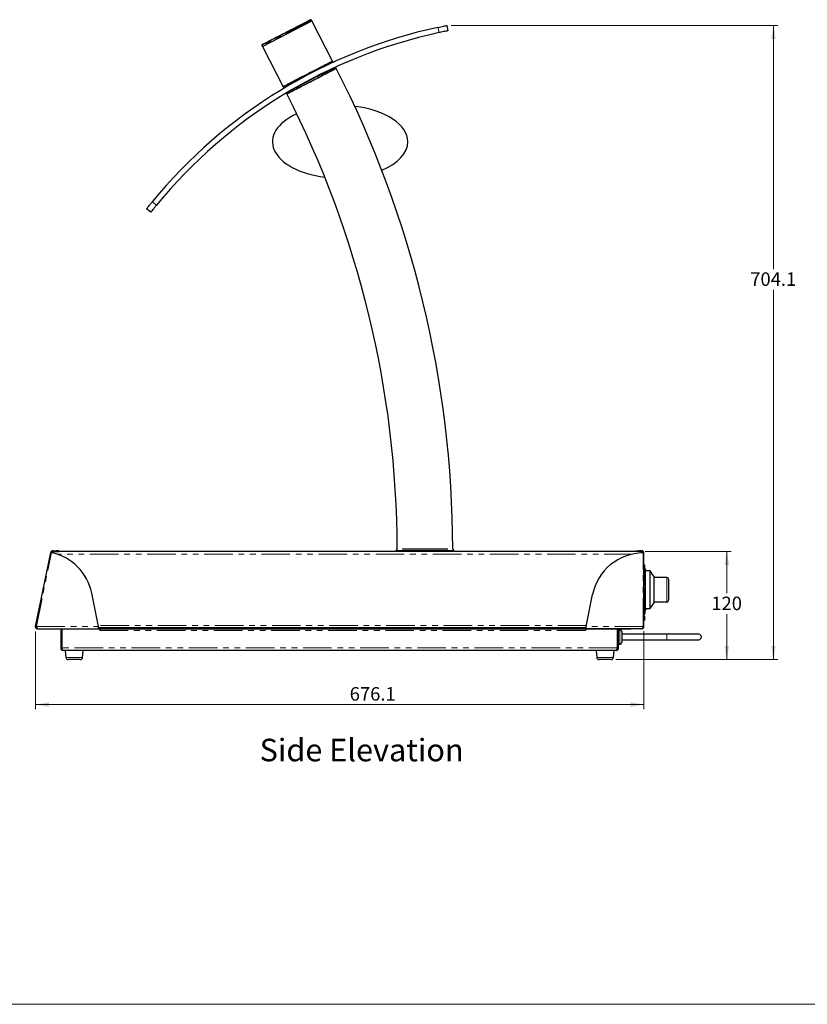
# Model space of a CAD drawing. Units: millimetres. Extents: x 0 to 586, y 0 to 420.
# Drawn here: x 209 to 384, y 9 to 228 of the extents above; entities that cross this region are included whole.
import ezdxf

# ---------------------------------------------------------------- set-up
doc = ezdxf.new("R2010")
doc.units = ezdxf.units.MM
doc.linetypes.add('PHANTOM', pattern=[12.7, 6.35, -1.27, 1.27, -1.27, 1.27, -1.27])
doc.styles.add('SLDTEXTSTYLE0', font='TXT', dxfattribs={"width": 0.605})
doc.dimstyles.new('SLDDIMSTYLE1', dxfattribs={"dimtxt": 3, "dimasz": 3, "dimexe": 0, "dimexo": 0.0625, "dimgap": 0.75, "dimtad": 0, "dimtih": 1, "dimtoh": 1, "dimdec": 1, "dimlfac": 5, "dimrnd": 1e-09, "dimzin": 12, "dimdsep": 46, "dimtxsty": 'SLDTEXTSTYLE0', "dimsah": 1, "dimcen": 0.09, "dimadec": 0, "dimazin": 3, "dimtfac": 1, "dimtofl": 0, "dimtmove": 0, "dimatfit": 3, "dimfxl": 0, "dimfrac": 2, "dimtolj": 1, "dimtzin": 12, "dimarcsym": 0})

# ---------------------------------------------------------------- blocks, each defined once
blk = doc.blocks.new('_D')
at = {"color": 7, "linetype": 'Continuous', "lineweight": 18}
for p, q in [((347.65, 91.89), (347.65, 74.59)), ((212.43, 91.83), (212.43, 74.59)), ((212.43, 75.59), (347.65, 75.59))]:
    blk.add_line(p, q, dxfattribs=at)
for points in [[(212.43, 75.59), (215.43, 75.09), (215.43, 76.09)], [(347.65, 75.59), (344.65, 76.09), (344.65, 75.09)]]:
    blk.add_solid(points, dxfattribs=at)
at = {"color": 7, "linetype": 'Continuous', "lineweight": 18, "insert": (282.25, 79.46), "char_height": 3, "attachment_point": 1, "style": 'SLDTEXTSTYLE0'}
blk.add_mtext('676.1', dxfattribs=at)
blk = doc.blocks.new('_D_1')
at = {"color": 7, "linetype": 'Continuous', "lineweight": 18}
for p, q in [((347.94, 109.59), (367.06, 109.59)), ((366.06, 109.59), (366.06, 100.3)), ((366.06, 85.59), (366.06, 95.69)), ((341.37, 85.59), (367.06, 85.59))]:
    blk.add_line(p, q, dxfattribs=at)
for points in [[(366.06, 109.59), (365.56, 106.59), (366.56, 106.59)], [(366.06, 85.59), (366.56, 88.59), (365.56, 88.59)]]:
    blk.add_solid(points, dxfattribs=at)
at = {"color": 7, "linetype": 'Continuous', "lineweight": 18, "insert": (362.62, 99.56), "char_height": 3, "attachment_point": 1, "style": 'SLDTEXTSTYLE0'}
blk.add_mtext('120', dxfattribs=at)
blk = doc.blocks.new('_D_2')
at = {"color": 7, "linetype": 'Continuous', "lineweight": 18}
for p, q in [((304.82, 226.41), (377.43, 226.41)), ((376.43, 226.41), (376.43, 172.32)), ((376.43, 85.59), (376.43, 167.71)), ((341.37, 85.59), (377.43, 85.59))]:
    blk.add_line(p, q, dxfattribs=at)
for points in [[(376.43, 226.41), (375.93, 223.41), (376.93, 223.41)], [(376.43, 85.59), (376.93, 88.59), (375.93, 88.59)]]:
    blk.add_solid(points, dxfattribs=at)
at = {"color": 7, "linetype": 'Continuous', "lineweight": 18, "insert": (371.27, 171.58), "char_height": 3, "attachment_point": 1, "style": 'SLDTEXTSTYLE0'}
blk.add_mtext('704.1', dxfattribs=at)

msp = doc.modelspace()

# ---------------------------------------------------------------- linework, layer by layer
at = {"color": 7, "linetype": 'Continuous', "lineweight": 25}
for p, q in [((273.826, 227.42), (273.735, 227.598)), ((262.837, 221.762), (273.826, 227.42)), ((262.86, 221.774), (273.826, 227.42)), ((278.438, 218.463), (273.826, 227.42)), ((303.824, 226.41), (304.057, 225.233)), ((262.746, 221.94), (262.837, 221.762)), ((262.837, 221.762), (267.449, 212.805)), ((278.438, 218.463), (267.449, 212.805)), ((278.552, 218.206), (278.443, 218.448)), ((279.245, 216.894), (279.149, 217.059)), ((272.006, 214.977), (272.006, 214.977)), ((272.762, 213.973), (274.4, 214.816)), ((272.765, 213.997), (274.379, 214.828)), ((274.559, 214.885), (274.525, 214.948)), ((267.437, 212.828), (267.625, 212.505)), ((272.592, 213.929), (272.614, 213.883)), ((268.178, 211.411), (268.261, 211.228)), ((238.057, 184.961), (237.116, 185.706)), ((212.444, 92.919), (215.789, 109.357)), ((215.789, 109.357), (215.926, 109.329)), ((216.247, 109.731), (216.979, 109.731)), ((216.247, 109.591), (216.979, 109.591)), ((217.579, 109.731), (216.979, 109.731)), ((216.979, 109.591), (217.579, 109.591)), ((217.579, 109.591), (217.579, 109.731)), ((345.908, 109.591), (217.579, 109.591)), ((292.579, 109.791), (292.579, 109.591)), ((305.379, 109.591), (305.379, 109.791)), ((345.908, 109.591), (345.908, 109.731)), ((345.908, 109.731), (346.508, 109.731)), ((346.508, 109.591), (345.908, 109.591)), ((347.18, 109.731), (346.508, 109.731)), ((347.18, 109.591), (346.508, 109.591)), ((347.648, 109.263), (347.508, 109.263)), ((347.648, 92.891), (347.648, 109.263)), ((347.828, 106.58), (347.648, 106.58)), ((347.828, 106.222), (347.648, 106.222)), ((347.828, 105.941), (347.648, 105.941)), ((347.828, 105.871), (347.648, 105.871)), ((347.828, 105.846), (347.648, 105.846)), ((347.828, 105.696), (347.648, 105.696)), ((347.828, 105.568), (347.648, 105.568)), ((347.828, 105.335), (347.648, 105.335)), ((347.828, 105.154), (347.648, 105.154)), ((347.828, 105.858), (347.828, 105.846)), ((347.828, 105.846), (347.828, 105.696)), ((347.828, 105.696), (347.828, 105.568)), ((347.828, 105.568), (347.828, 105.335)), ((347.828, 105.335), (347.828, 105.154)), ((347.828, 105.154), (347.828, 104.845)), ((349.028, 105.291), (347.908, 105.291)), ((347.908, 105.291), (347.908, 96.891)), ((348.108, 105.391), (348.108, 105.291)), ((349.179, 105.064), (349.028, 105.291)), ((349.028, 96.891), (349.028, 105.291)), ((347.828, 104.845), (347.648, 104.845)), ((347.828, 104.485), (347.648, 104.485)), ((347.828, 104.306), (347.648, 104.306)), ((347.828, 103.867), (347.648, 103.867)), ((347.828, 103.86), (347.648, 103.86)), ((347.828, 103.651), (347.648, 103.651)), ((347.828, 103.162), (347.648, 103.162)), ((347.828, 103.077), (347.648, 103.077)), ((347.828, 102.927), (347.648, 102.927)), ((347.708, 103.077), (347.708, 103.162)), ((347.828, 104.485), (347.828, 104.845)), ((347.828, 104.485), (347.828, 104.306)), ((347.828, 104.306), (347.828, 103.867)), ((347.828, 103.86), (347.828, 103.651)), ((347.828, 103.651), (347.828, 103.162)), ((347.828, 103.077), (347.828, 102.927)), ((347.828, 102.927), (347.828, 102.401)), ((349.828, 104.091), (349.623, 104.398)), ((349.828, 104.091), (349.828, 98.091)), ((352.728, 103.841), (349.828, 103.841)), ((353.128, 103.441), (353.128, 98.741)), ((347.828, 102.401), (347.648, 102.401)), ((347.828, 102.238), (347.648, 102.238)), ((347.828, 102.152), (347.648, 102.152)), ((347.908, 102.041), (347.648, 102.041)), ((347.828, 101.4), (347.648, 101.4)), ((347.828, 101.328), (347.648, 101.328)), ((347.828, 101.203), (347.648, 101.203)), ((347.828, 101.122), (347.648, 101.122)), ((347.828, 100.691), (347.648, 100.691)), ((347.828, 100.682), (347.648, 100.682)), ((347.708, 102.238), (347.708, 102.401)), ((347.828, 102.238), (347.828, 102.152)), ((347.828, 102.152), (347.828, 102.041)), ((347.908, 102.091), (347.828, 102.091)), ((347.828, 101.203), (347.828, 101.255)), ((347.828, 101.122), (347.828, 101.203)), ((347.828, 100.691), (347.828, 101.122)), ((347.828, 100.627), (347.828, 97.756)), ((226.42, 92.891), (224.902, 100.352)), ((334.781, 92.891), (336.239, 100.056)), ((347.828, 100.141), (347.908, 100.141)), ((347.828, 100.091), (347.908, 100.091)), ((347.828, 97.756), (347.648, 97.756)), ((347.828, 97.523), (347.648, 97.523)), ((347.828, 97.514), (347.648, 97.514)), ((347.828, 97.426), (347.648, 97.426)), ((347.828, 97.389), (347.648, 97.389)), ((347.828, 97.38), (347.648, 97.38)), ((347.828, 97.182), (347.648, 97.182)), ((347.828, 96.972), (347.648, 96.972)), ((347.828, 97.523), (347.828, 97.756)), ((347.828, 97.514), (347.828, 97.523)), ((347.828, 97.38), (347.828, 97.389)), ((347.828, 97.283), (347.828, 96.972)), ((347.828, 96.972), (347.828, 96.213)), ((347.908, 96.891), (349.028, 96.891)), ((348.108, 96.891), (348.108, 96.791)), ((349.028, 96.891), (349.828, 98.091)), ((352.728, 98.341), (349.828, 98.341)), ((347.828, 96.213), (347.648, 96.213)), ((347.828, 96.111), (347.648, 96.111)), ((347.828, 95.804), (347.648, 95.804)), ((347.828, 95.68), (347.648, 95.68)), ((347.828, 95.191), (347.648, 95.191)), ((347.828, 95.012), (347.648, 95.012)), ((347.828, 95.003), (347.648, 95.003)), ((347.828, 94.607), (347.648, 94.607)), ((347.828, 94.482), (347.648, 94.482)), ((347.828, 94.303), (347.648, 94.303)), ((347.828, 96.213), (347.828, 96.111)), ((347.828, 96.111), (347.828, 95.804)), ((347.828, 95.68), (347.828, 95.804)), ((347.828, 95.047), (347.828, 95.191)), ((347.828, 94.687), (347.828, 95.003)), ((347.828, 94.303), (347.828, 94.466)), ((212.581, 92.891), (212.444, 92.919)), ((212.903, 92.43), (212.903, 92.358)), ((217.764, 92.358), (212.903, 92.358)), ((212.93, 92.423), (226.42, 92.423)), ((217.764, 92.358), (217.764, 92.423)), ((218.008, 92.351), (218.008, 88.159)), ((218.008, 92.351), (218.248, 92.351)), ((218.248, 92.351), (218.248, 88.159)), ((218.283, 88.159), (218.283, 92.351)), ((226.683, 92.351), (218.283, 92.351)), ((226.42, 92.423), (226.42, 92.891)), ((334.781, 92.591), (226.42, 92.591)), ((226.683, 92.351), (226.683, 92.591)), ((229.083, 92.351), (226.683, 92.351)), ((226.683, 92.351), (226.683, 92.023)), ((229.083, 92.591), (229.083, 92.351)), ((332.332, 92.351), (229.083, 92.351)), ((332.332, 92.351), (332.332, 92.591)), ((334.732, 92.351), (332.332, 92.351)), ((334.732, 92.591), (334.732, 92.351)), ((334.732, 92.023), (334.732, 92.351)), ((341.732, 92.351), (334.732, 92.351)), ((334.781, 92.423), (334.781, 92.891)), ((347.16, 92.423), (334.781, 92.423)), ((341.732, 92.351), (341.732, 88.159)), ((341.732, 92.191), (341.793, 92.191)), ((341.768, 88.159), (341.768, 92.023)), ((342.008, 88.159), (342.008, 92.023)), ((342.054, 92.191), (342.308, 92.191)), ((342.336, 92.351), (342.368, 92.351)), ((342.368, 92.351), (342.368, 92.423)), ((344.768, 92.351), (342.368, 92.351)), ((344.768, 92.423), (344.768, 92.351)), ((347.16, 92.423), (347.18, 92.423)), ((347.648, 92.891), (347.488, 92.891)), ((342.708, 91.791), (342.708, 89.391)), ((352.708, 91.191), (342.708, 91.191)), ((342.708, 89.991), (352.708, 89.991)), ((359.831, 91.191), (352.708, 91.191)), ((352.708, 89.991), (359.831, 89.991)), ((341.44, 87.591), (218.576, 87.591)), ((219.008, 87.591), (219.143, 86.048)), ((222.873, 86.048), (223.008, 87.591)), ((337.008, 87.591), (337.143, 86.048)), ((340.873, 86.048), (341.008, 87.591)), ((341.732, 88.991), (341.768, 88.991)), ((342.008, 88.991), (342.308, 88.991)), ((222.375, 85.591), (219.641, 85.591)), ((340.375, 85.591), (337.641, 85.591))]:
    msp.add_line(p, q, dxfattribs=at)
at = {"color": 8, "linetype": 'PHANTOM', "lineweight": 18}
for p, q in [((302.098, 224.828), (301.866, 226.006)), ((238.372, 187.263), (239.312, 186.518)), ((216.247, 109.591), (216.247, 109.731)), ((216.979, 109.731), (216.979, 109.591)), ((346.508, 109.731), (346.508, 109.591)), ((347.18, 109.591), (347.18, 109.731)), ((212.602, 92.891), (215.945, 109.325)), ((345.17, 109.023), (217.104, 109.023)), ((347.488, 92.891), (347.488, 109.263)), ((347.808, 103.077), (347.808, 103.162)), ((352.728, 98.341), (352.728, 103.841)), ((347.828, 101.255), (347.648, 101.255)), ((347.808, 102.238), (347.808, 102.401)), ((347.828, 94.687), (347.648, 94.687)), ((212.602, 92.891), (226.42, 92.891)), ((334.835, 93.159), (226.366, 93.159)), ((226.683, 92.023), (334.732, 92.023)), ((347.488, 92.891), (334.781, 92.891)), ((342.008, 92.023), (341.768, 92.023)), ((342.308, 88.991), (342.308, 92.191)), ((342.336, 92.351), (342.336, 92.423)), ((352.708, 91.191), (352.708, 89.991)), ((218.008, 88.159), (218.248, 88.159)), ((341.732, 88.159), (218.283, 88.159)), ((342.008, 88.159), (341.768, 88.159)), ((219.143, 86.048), (222.873, 86.048)), ((337.143, 86.048), (340.873, 86.048))]:
    msp.add_line(p, q, dxfattribs=at)
at = {"color": 7, "linetype": 'Continuous', "lineweight": 18}
msp.add_line((5.873, 9.004), (579.873, 9.004), dxfattribs=at)
at = {"color": 7, "linetype": 'Continuous', "lineweight": 25, "flags": 128}
for points in [[(349.622, 104.398), (349.558, 104.495), (349.179, 105.063)], [(341.275, 92.351), (341.279, 92.374), (341.291, 92.423)], [(341.52, 92.351), (341.533, 92.389), (341.549, 92.423)]]:
    msp.add_lwpolyline(points, dxfattribs=at)
at = {"color": 7, "linetype": 'Continuous', "lineweight": 25}
for centre, radius, start, end in [((273.557, 227.506), 0.2, 27.34736, 117.28113), ((325.698, 115.547), 113, 102.17539, 140.60591), ((325.698, 115.547), 111.8, 102.18628, 140.59503), ((262.924, 222.032), 0.2, 117.18042, 207.35546), ((70.044, 109.591), 235.116, 0.13614, 27.15175), ((70.044, 109.591), 222.756, 0.13632, 27.14672), ((216.247, 109.263), 0.468, 90, 168.5), ((216.247, 109.263), 0.328, 90, 168.5), ((216.547, 109.023), 0.568, 90, 150.59333), ((346.94, 109.023), 0.568, 23.15108, 90), ((347.18, 109.263), 0.468, 360, 90), ((347.18, 109.263), 0.328, 360, 90), ((213.633, 98.059), 11.5, 11.5, 78.40036), ((347.508, 97.763), 11.5, 90.09964, 168.5), ((347.808, 105.391), 0.3, 0, 86.17745), ((352.728, 103.441), 0.4, 0, 90), ((352.728, 98.741), 0.4, 270, 0), ((347.808, 96.791), 0.3, 273.82255, 0), ((342.336, 92.023), 0.568, 135.233, 180), ((342.336, 92.023), 0.328, 90, 180), ((359.829, 90.591), 0.6, 270.16357, 89.83643), ((218.576, 88.159), 0.568, 180, 270), ((218.576, 88.159), 0.328, 180, 211.79923), ((341.44, 88.159), 0.568, 270, 0), ((341.44, 88.159), 0.328, 328.20077, 0), ((219.641, 86.091), 0.5, 185, 270), ((222.375, 86.091), 0.5, 270, 355), ((337.641, 86.091), 0.5, 185, 270), ((340.375, 86.091), 0.5, 270, 355)]:
    msp.add_arc(centre, radius, start, end, dxfattribs=at)
for centre, major_axis, ratio, start_param, end_param in [((269.832, 221.677), (-6.065, 11.779), 0.0870523, 4.0477947, 4.0516344), ((271.559, 218.322), (-5.317, 10.327), 0.0857297, 4.3222695, 4.3278594), ((271.559, 218.322), (-5.317, 10.327), 0.0857297, 1.9569925, 1.9609158), ((280.116, 200.591), (15.05, 0), 0.5348837, 0, 1.3532209), ((280.116, 200.591), (15.05, 0), 0.5348837, 2.2655418, 4.4829809), ((280.116, 200.591), (15.05, 0), 0.5348837, 5.376163, 6.2831853), ((216.547, 109.023), (0, 0.568), 0.5152195, 0, 1.1583178), ((346.94, 109.023), (0, 0.568), 0.5152195, 5.1409485, 6.2831853), ((218.576, 88.159), (0, 0.568), 0.5152195, 1.5707963, 3.1415927), ((341.44, 88.159), (0, 0.568), 0.5152195, 3.1415927, 4.712389)]:
    msp.add_ellipse(centre, major_axis=major_axis, ratio=ratio, start_param=start_param, end_param=end_param, dxfattribs=at)
at = {"color": 8, "linetype": 'PHANTOM', "lineweight": 18}
msp.add_open_spline([(273.735, 227.598), (273.732, 227.597), (273.725, 227.593), (273.657, 227.558), (273.512, 227.483), (273.281, 227.364), (272.92, 227.179), (272.432, 226.927), (271.722, 226.562), (270.825, 226.1), (269.66, 225.5), (268.58, 224.944), (267.628, 224.454), (266.787, 224.021), (265.831, 223.529), (264.933, 223.066), (264.217, 222.697), (263.723, 222.443), (263.33, 222.241), (263.06, 222.102), (262.875, 222.007), (262.766, 221.95), (262.752, 221.943), (262.746, 221.94)], degree=3, knots=[0, 0, 0, 0, 0.0174126, 0.0437014, 0.0706829, 0.1050832, 0.1404642, 0.1899024, 0.2406883, 0.3161632, 0.3937, 0.4921258, 0.5426277, 0.5934961, 0.6696992, 0.7476662, 0.7950851, 0.8434092, 0.8791108, 0.9156528, 0.9439159, 0.9729325, 1, 1, 1, 1], dxfattribs=at)
at = {"color": 7, "linetype": 'Continuous', "lineweight": 25}
for points, knots in [([(262.832, 222.209), (262.838, 222.213), (262.85, 222.219), (262.951, 222.271), (263.122, 222.359), (263.377, 222.49), (263.748, 222.681), (264.224, 222.926), (264.91, 223.279), (265.786, 223.731), (266.935, 224.322), (267.995, 224.868), (268.926, 225.347), (269.743, 225.768), (270.665, 226.243), (271.532, 226.689), (272.226, 227.046), (272.691, 227.286), (273.038, 227.465), (273.314, 227.606), (273.452, 227.677), (273.463, 227.683), (273.465, 227.684)], [0, 0, 0, 0, 0.0259484, 0.0532396, 0.0813116, 0.1164077, 0.1524384, 0.1998996, 0.2484001, 0.3256011, 0.4048171, 0.5051092, 0.5565587, 0.6083862, 0.6850284, 0.7635088, 0.8130367, 0.8637222, 0.8975025, 0.9321376, 0.9833147, 1, 1, 1, 1]), ([(262.94, 222.242), (262.948, 222.246), (262.959, 222.253), (263.034, 222.291), (263.131, 222.341), (263.299, 222.427), (263.581, 222.573), (263.953, 222.764), (264.408, 222.999), (264.982, 223.294), (265.676, 223.651), (266.486, 224.068), (267.314, 224.495), (268.149, 224.924), (268.984, 225.355), (269.722, 225.735), (270.357, 226.061), (270.887, 226.334), (271.402, 226.599), (271.893, 226.852), (272.35, 227.087), (272.724, 227.28), (273.009, 227.427), (273.21, 227.53), (273.348, 227.601), (273.367, 227.611), (273.377, 227.616)], [0, 0, 0, 0, 0.0309668, 0.0465298, 0.0624188, 0.0929257, 0.1252035, 0.1662032, 0.2081643, 0.2505395, 0.312779, 0.375132, 0.437603, 0.4995843, 0.5617051, 0.6242819, 0.6660204, 0.7077324, 0.7489427, 0.7912507, 0.8332167, 0.874294, 0.9065451, 0.9370492, 0.968386, 1, 1, 1, 1]), ([(301.866, 226.006), (302.085, 226.053), (302.525, 226.147), (303.112, 226.268), (303.556, 226.357), (303.791, 226.404), (303.815, 226.408), (303.824, 226.41)], [0, 0, 0, 0, 0.2146844, 0.4293698, 0.6440376, 0.8587133, 1, 1, 1, 1]), ([(304.057, 225.233), (304.035, 225.229), (303.992, 225.22), (303.653, 225.153), (303.156, 225.052), (302.605, 224.937), (302.242, 224.859), (302.098, 224.828)], [0, 0, 0, 0, 0.2146864, 0.4293729, 0.6440563, 0.8587277, 1, 1, 1, 1]), ([(278.422, 218.485), (278.423, 218.485), (278.436, 218.491), (278.389, 218.467), (278.284, 218.413), (278.1, 218.319), (277.824, 218.177), (277.395, 217.956), (276.824, 217.662), (276.008, 217.241), (274.994, 216.72), (273.799, 216.104), (272.562, 215.467), (271.392, 214.865), (270.311, 214.308), (269.463, 213.872), (268.782, 213.521), (268.312, 213.279), (267.944, 213.09), (267.698, 212.963), (267.533, 212.878), (267.45, 212.835), (267.441, 212.83), (267.437, 212.828)], [0, 0, 0, 0, 0.0027997, 0.0320497, 0.0582638, 0.0851051, 0.1222547, 0.1604611, 0.2151816, 0.2713987, 0.3540441, 0.4389839, 0.5250985, 0.6130809, 0.6852681, 0.7590599, 0.8057442, 0.8533791, 0.88792, 0.9232929, 0.9509975, 0.9794487, 1, 1, 1, 1]), ([(268.181, 211.412), (268.18, 211.411), (268.179, 211.41), (268.195, 211.42), (268.239, 211.446), (268.312, 211.489), (268.418, 211.551), (268.525, 211.613), (268.66, 211.692), (268.814, 211.781), (269.006, 211.892), (269.241, 212.028), (269.524, 212.189), (269.828, 212.361), (270.199, 212.57), (270.642, 212.817), (271.162, 213.104), (271.703, 213.397), (272.262, 213.697), (272.834, 213.999), (273.418, 214.303), (274.008, 214.606), (274.597, 214.904), (275.177, 215.193), (275.742, 215.47), (276.293, 215.737), (276.785, 215.972), (277.224, 216.179), (277.611, 216.359), (277.982, 216.53), (278.269, 216.662), (278.48, 216.758), (278.629, 216.825), (278.764, 216.886), (278.883, 216.94), (278.982, 216.984), (279.061, 217.019), (279.117, 217.044), (279.145, 217.057), (279.148, 217.058), (279.149, 217.059)], [0, 0, 0, 0, 0.0064022, 0.0213364, 0.0343547, 0.0607945, 0.07423, 0.0916695, 0.1092463, 0.1271989, 0.1452572, 0.1706555, 0.1962526, 0.2223719, 0.2486328, 0.2874336, 0.3265316, 0.3664309, 0.4065582, 0.4472495, 0.4881349, 0.5296146, 0.5712957, 0.6116747, 0.6522624, 0.6917224, 0.7314457, 0.7621714, 0.7930868, 0.8247494, 0.8567562, 0.8729984, 0.8893144, 0.9058966, 0.9225888, 0.9388385, 0.9552252, 0.9720958, 0.9891553, 1, 1, 1, 1]), ([(268.261, 211.228), (268.262, 211.229), (268.267, 211.231), (268.312, 211.254), (268.402, 211.301), (268.528, 211.366), (268.711, 211.46), (268.972, 211.594), (269.26, 211.742), (269.614, 211.925), (269.948, 212.097), (270.345, 212.301), (270.761, 212.516), (271.253, 212.769), (271.82, 213.061), (272.461, 213.391), (273.111, 213.725), (273.768, 214.064), (274.431, 214.405), (275.054, 214.726), (275.631, 215.023), (276.161, 215.296), (276.684, 215.565), (277.127, 215.793), (277.593, 216.033), (277.976, 216.23), (278.303, 216.398), (278.565, 216.533), (278.779, 216.644), (278.947, 216.73), (279.075, 216.796), (279.167, 216.843), (279.222, 216.872), (279.249, 216.886), (279.243, 216.883), (279.241, 216.881)], [0, 0, 0, 0, 0.0130784, 0.0396753, 0.053216, 0.0794213, 0.1061573, 0.1269504, 0.1692721, 0.1907876, 0.2220647, 0.2535892, 0.2857495, 0.3180792, 0.3635633, 0.4093923, 0.4548644, 0.5006069, 0.5471894, 0.5940601, 0.6320678, 0.6702626, 0.7091237, 0.7482592, 0.7721923, 0.820581, 0.8451222, 0.8629096, 0.8989508, 0.9172807, 0.9313657, 0.9599644, 0.9745301, 0.9886193, 1, 1, 1, 1]), ([(268.296, 211.246), (268.327, 211.262), (268.388, 211.294), (268.561, 211.383), (268.817, 211.515), (269.189, 211.706), (269.758, 211.999), (270.495, 212.378), (271.505, 212.898), (272.708, 213.518), (274.067, 214.218), (275.207, 214.805), (276.1, 215.264), (276.773, 215.611), (277.432, 215.95), (278.003, 216.244), (278.473, 216.486), (278.802, 216.656), (279.039, 216.778), (279.182, 216.851), (279.252, 216.887), (279.242, 216.882), (279.24, 216.881)], [0, 0, 0, 0, 0.029529, 0.0581194, 0.0873376, 0.1316597, 0.1772222, 0.2444459, 0.313501, 0.4095515, 0.5083402, 0.6060155, 0.6561776, 0.7067979, 0.7598173, 0.8137968, 0.854464, 0.8960906, 0.9265232, 0.9577418, 0.9882195, 1, 1, 1, 1]), ([(237.116, 185.706), (237.13, 185.723), (237.157, 185.758), (237.372, 186.028), (237.689, 186.424), (238.043, 186.861), (238.278, 187.149), (238.372, 187.263)], [0, 0, 0, 0, 0.2146866, 0.4293732, 0.6440568, 0.8587287, 1, 1, 1, 1]), ([(239.312, 186.518), (239.17, 186.344), (238.885, 185.996), (238.509, 185.529), (238.227, 185.176), (238.078, 184.988), (238.063, 184.969), (238.057, 184.961)], [0, 0, 0, 0, 0.2146842, 0.4293694, 0.6440367, 0.858712, 1, 1, 1, 1]), ([(292.8, 110.144), (292.789, 110.139), (292.74, 110.111), (292.672, 110.034), (292.604, 109.92), (292.587, 109.834), (292.579, 109.791)], [0, 0, 0, 0, 0.0837147, 0.3926419, 0.7015692, 1, 1, 1, 1]), ([(292.579, 109.791), (292.584, 109.791), (292.594, 109.791), (292.685, 109.791), (292.858, 109.791), (293.148, 109.791), (293.559, 109.791), (294.092, 109.791), (294.75, 109.791), (295.576, 109.791), (296.573, 109.791), (297.727, 109.791), (298.979, 109.791), (300.231, 109.791), (301.385, 109.791), (302.382, 109.791), (303.208, 109.791), (303.866, 109.791), (304.4, 109.791), (304.81, 109.791), (305.101, 109.791), (305.274, 109.791), (305.364, 109.791), (305.374, 109.791), (305.379, 109.791)], [0, 0, 0, 0, 0.0224208, 0.0480021, 0.077511, 0.1119961, 0.152753, 0.1927234, 0.2392974, 0.2933048, 0.3551811, 0.4245526, 0.5, 0.5754474, 0.6448189, 0.7066952, 0.7607026, 0.8072766, 0.847247, 0.8880039, 0.922489, 0.9519979, 0.9775792, 1, 1, 1, 1]), ([(293.906, 110.191), (294.022, 110.191), (294.319, 110.191), (294.908, 110.191), (295.695, 110.191), (296.655, 110.191), (297.768, 110.191), (298.979, 110.191), (300.19, 110.191), (301.304, 110.191), (302.263, 110.191), (303.05, 110.191), (303.647, 110.191), (303.95, 110.191), (304.072, 110.191)], [0, 0, 0, 0, 0.0439738, 0.1119534, 0.1914384, 0.2830879, 0.3862865, 0.4987695, 0.6112525, 0.7144512, 0.8061007, 0.8855857, 0.9535652, 1, 1, 1, 1]), ([(305.379, 109.791), (305.371, 109.834), (305.354, 109.92), (305.286, 110.034), (305.216, 110.113), (305.163, 110.142), (305.15, 110.15)], [0, 0, 0, 0, 0.2912552, 0.5927545, 0.8942538, 1, 1, 1, 1]), ([(347.828, 106.222), (347.828, 106.303), (347.828, 106.404), (347.828, 106.508), (347.828, 106.55), (347.828, 106.575), (347.828, 106.578), (347.828, 106.58)], [0, 0, 0, 0, 0.498832, 0.6242455, 0.7495046, 0.8746316, 1, 1, 1, 1]), ([(347.828, 105.941), (347.828, 105.991), (347.828, 106.079), (347.828, 106.178), (347.828, 106.222)], [0, 0, 0, 0, 0.5577355, 1, 1, 1, 1]), ([(347.828, 105.871), (347.828, 105.874), (347.828, 105.879), (347.828, 105.922), (347.828, 105.941)], [0, 0, 0, 0, 0.5594275, 1, 1, 1, 1]), ([(347.828, 101.328), (347.828, 101.341), (347.828, 101.368), (347.828, 101.397), (347.828, 101.399), (347.828, 101.4)], [0, 0, 0, 0, 0.2795116, 0.5596586, 1, 1, 1, 1]), ([(347.828, 101.255), (347.828, 101.269), (347.828, 101.294), (347.828, 101.317), (347.828, 101.328)], [0, 0, 0, 0, 0.5603701, 1, 1, 1, 1]), ([(347.828, 97.426), (347.828, 97.449), (347.828, 97.477), (347.828, 97.5), (347.828, 97.504)], [0, 0, 0, 0, 0.8067237, 1, 1, 1, 1]), ([(347.828, 97.404), (347.828, 97.416), (347.828, 97.447), (347.828, 97.483), (347.828, 97.495), (347.828, 97.499)], [0, 0, 0, 0, 0.2977357, 0.7614498, 1, 1, 1, 1]), ([(347.828, 97.182), (347.828, 97.185), (347.828, 97.19), (347.828, 97.241), (347.828, 97.309), (347.828, 97.356), (347.828, 97.38)], [0, 0, 0, 0, 0.28002872, 0.55927556, 0.77943499, 1, 1, 1, 1]), ([(347.828, 94.607), (347.828, 94.622), (347.828, 94.649), (347.828, 94.676), (347.828, 94.687)], [0, 0, 0, 0, 0.5598387, 1, 1, 1, 1]), ([(347.828, 94.482), (347.828, 94.484), (347.828, 94.488), (347.828, 94.515), (347.828, 94.559), (347.828, 94.591), (347.828, 94.607)], [0, 0, 0, 0, 0.28022996, 0.56012299, 0.7796308, 1, 1, 1, 1]), ([(212.903, 92.358), (212.844, 92.364), (212.727, 92.377), (212.576, 92.476), (212.471, 92.619), (212.427, 92.777), (212.439, 92.877), (212.444, 92.919)], [0, 0, 0, 0, 0.2116013, 0.4232792, 0.6349572, 0.8466343, 1, 1, 1, 1]), ([(212.8, 92.517), (212.796, 92.518), (212.747, 92.526), (212.668, 92.588), (212.591, 92.698), (212.569, 92.809), (212.579, 92.872), (212.581, 92.891)], [0, 0, 0, 0, 0.03051774, 0.31314659, 0.59587158, 0.87859508, 1, 1, 1, 1]), ([(212.602, 92.891), (212.628, 92.834), (212.679, 92.718), (212.756, 92.569), (212.833, 92.463), (212.891, 92.426), (212.923, 92.424), (212.93, 92.423)], [0, 0, 0, 0, 0.2352049, 0.4704768, 0.7057492, 0.9410217, 1, 1, 1, 1]), ([(342.708, 91.791), (342.708, 91.792), (342.708, 91.825), (342.698, 91.903), (342.648, 92.015), (342.557, 92.113), (342.44, 92.179), (342.352, 92.187), (342.308, 92.191)], [0, 0, 0, 0, 0.00391764, 0.16368723, 0.37814973, 0.58698314, 0.79345035, 1, 1, 1, 1]), ([(347.488, 92.891), (347.462, 92.834), (347.41, 92.718), (347.333, 92.569), (347.256, 92.463), (347.198, 92.426), (347.166, 92.424), (347.16, 92.423)], [0, 0, 0, 0, 0.2352049, 0.4704768, 0.7057492, 0.9410217, 1, 1, 1, 1]), ([(347.18, 92.423), (347.237, 92.429), (347.353, 92.442), (347.502, 92.538), (347.608, 92.678), (347.645, 92.805), (347.647, 92.877), (347.648, 92.891)], [0, 0, 0, 0, 0.2352049, 0.4704768, 0.7057492, 0.9410217, 1, 1, 1, 1]), ([(347.359, 92.624), (347.376, 92.634), (347.431, 92.666), (347.492, 92.762), (347.502, 92.848), (347.508, 92.891)], [0, 0, 0, 0, 0.1861459, 0.5947685, 1, 1, 1, 1]), ([(342.308, 88.991), (342.352, 88.995), (342.44, 89.004), (342.557, 89.07), (342.648, 89.167), (342.698, 89.279), (342.708, 89.357), (342.708, 89.39), (342.708, 89.391)], [0, 0, 0, 0, 0.20654965, 0.41301686, 0.62185027, 0.83631277, 0.99608236, 1, 1, 1, 1])]:
    msp.add_open_spline(points, degree=3, knots=knots, dxfattribs=at)
for points in [[(215.945, 109.325), (215.925, 109.329), (215.884, 109.337), (215.832, 109.348), (215.796, 109.355), (215.791, 109.356), (215.789, 109.357)], [(347.488, 109.263), (347.509, 109.263), (347.551, 109.263), (347.603, 109.263), (347.64, 109.263), (347.645, 109.263), (347.648, 109.263)], [(212.444, 92.919), (212.447, 92.919), (212.452, 92.919), (212.488, 92.912), (212.54, 92.903), (212.581, 92.895), (212.602, 92.891)]]:
    msp.add_open_spline(points, degree=3, dxfattribs=at)

# ---------------------------------------------------------------- texts
at = {"color": 7, "linetype": 'Continuous', "lineweight": 0, "insert": (262.223, 67.981), "char_height": 5, "attachment_point": 1, "style": 'SLDTEXTSTYLE0'}
msp.add_mtext('Side Elevation', dxfattribs=at)

# ---------------------------------------------------------------- dimensions: what is measured, and where the dimension line sits
at = {"color": 7, "linetype": 'Continuous', "lineweight": 18}
for base, p2, picture, middle in [((376.428, 226.41), (303.824, 226.41), '_D_2', (376.428, 170.013)), ((366.056, 109.591), (346.94, 109.591), '_D_1', (366.056, 97.994))]:
    dim = msp.add_linear_dim(base=base, p1=(340.375, 85.591), p2=p2, angle=90, dimstyle='SLDDIMSTYLE1', dxfattribs=at)
    dim.commit()
    dim.dimension.update_dxf_attribs({"geometry": picture, "text_midpoint": middle, "dimtype": 160})
dim = msp.add_linear_dim(base=(347.648, 77.893), p1=(212.435, 92.826), p2=(347.648, 92.891), dimstyle='SLDDIMSTYLE1', dxfattribs=at)
dim.commit()
dim.dimension.update_dxf_attribs({"geometry": '_D', "text_midpoint": (287.404, 77.893), "dimtype": 160})

doc.saveas('drawing.dxf')
